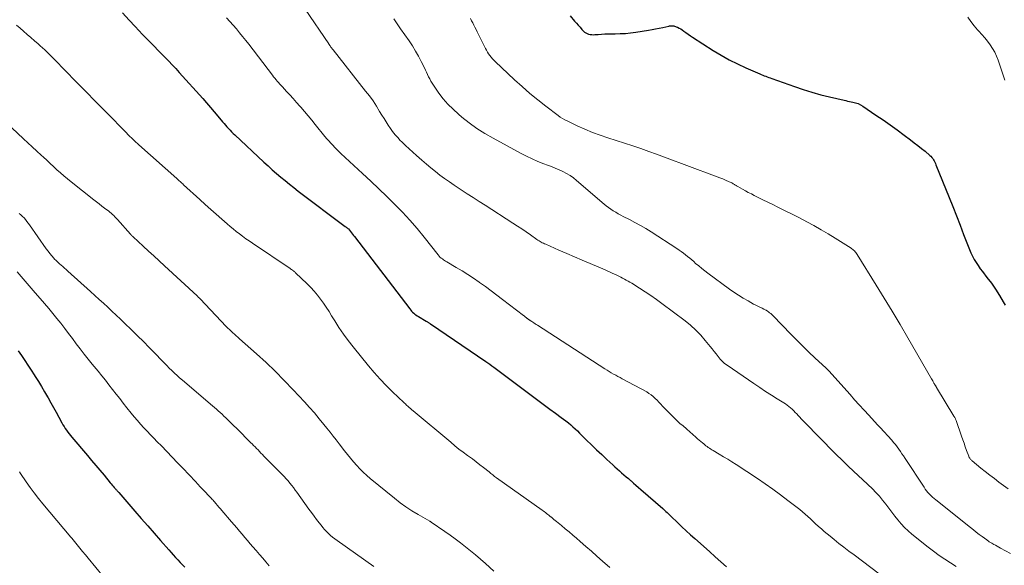
# Model space of a CAD drawing. Units: feet. Extents: x 1930000 to 1935006, y 545000 to 550006.
# Drawn here: x 1930918 to 1931110, y 545111 to 545218 of the extents above; entities that cross this region are included whole.
import ezdxf

# ---------------------------------------------------------------- set-up
doc = ezdxf.new("R2010")
doc.units = ezdxf.units.FT
doc.header["$LTSCALE"] = 100
doc.header["$MEASUREMENT"] = 0
doc.layers.add('CONTOUR INDEX', color=32, linetype='Continuous', lineweight=25)
doc.layers.add('CONTOUR INTERMEDIATE', color=40, linetype='Continuous', lineweight=15)

msp = doc.modelspace()

# ---------------------------------------------------------------- linework, layer by layer
at = {"layer": 'CONTOUR INDEX', "flags": 128}
for points, elevation in [([(1930937.78, 545219.36), (1930939.09, 545217.93), (1930940.26, 545216.66), (1930940.99, 545215.88), (1930941.73, 545215.1), (1930942.47, 545214.34), (1930943.22, 545213.58), (1930943.31, 545213.48), (1930944.02, 545212.77), (1930944.72, 545212.06), (1930945.43, 545211.35), (1930946.13, 545210.63), (1930946.83, 545209.91), (1930947.52, 545209.18), (1930948.2, 545208.45), (1930948.87, 545207.71), (1930953.46, 545202.58), (1930954.22, 545201.73), (1930954.97, 545200.86), (1930955.71, 545200), (1930956.44, 545199.12), (1930957.34, 545198.04), (1930957.63, 545197.71), (1930957.91, 545197.37), (1930958.21, 545197.05), (1930958.5, 545196.72), (1930958.81, 545196.4), (1930959.11, 545196.09), (1930959.43, 545195.78), (1930959.74, 545195.48), (1930965.42, 545190.15), (1930966.23, 545189.41), (1930967.04, 545188.67), (1930967.87, 545187.96), (1930968.7, 545187.25), (1930969.55, 545186.55), (1930970.4, 545185.86), (1930971.26, 545185.19), (1930972.13, 545184.52), (1930981.31, 545177.61), (1930981.41, 545177.54), (1930981.5, 545177.47), (1930981.59, 545177.4), (1930981.69, 545177.33), (1930981.85, 545177.21), (1930981.95, 545177.12), (1930982.36, 545176.6), (1930982.55, 545176.35), (1930982.74, 545176.1), (1930982.93, 545175.85), (1930983.12, 545175.6), (1930993.93, 545161.46), (1930994.11, 545161.24), (1930994.29, 545161.03), (1930994.49, 545160.84), (1930994.69, 545160.65), (1930994.91, 545160.47), (1930995.13, 545160.3), (1930995.36, 545160.15), (1930995.6, 545160), (1930997.16, 545159.06), (1930997.26, 545159), (1930997.36, 545158.94), (1930997.46, 545158.88), (1930997.56, 545158.81), (1930997.66, 545158.75), (1930997.76, 545158.68), (1930997.86, 545158.62), (1930997.96, 545158.55), (1931008.81, 545151.18), (1931009.19, 545150.92), (1931009.57, 545150.65), (1931009.95, 545150.38), (1931010.32, 545150.1), (1931018.19, 545144.21), (1931019.24, 545143.44), (1931020.28, 545142.66), (1931021.32, 545141.89), (1931022.37, 545141.12), (1931023.51, 545140.28), (1931023.98, 545139.93), (1931024.45, 545139.57), (1931024.92, 545139.2), (1931025.37, 545138.82), (1931025.82, 545138.44), (1931026.26, 545138.04), (1931026.69, 545137.63), (1931027.12, 545137.22), (1931028.48, 545135.85), (1931029.45, 545134.88), (1931030.43, 545133.93), (1931031.43, 545132.99), (1931032.43, 545132.06), (1931033.59, 545130.99), (1931034.02, 545130.6), (1931034.45, 545130.21), (1931034.89, 545129.83), (1931035.33, 545129.45), (1931035.76, 545129.06), (1931036.2, 545128.68), (1931036.64, 545128.3), (1931037.08, 545127.92), (1931037.17, 545127.84), (1931037.65, 545127.42), (1931038.13, 545127), (1931038.61, 545126.58), (1931039.1, 545126.16), (1931043.35, 545122.45), (1931043.56, 545122.26), (1931043.78, 545122.07), (1931043.99, 545121.87), (1931044.2, 545121.68), (1931044.41, 545121.49), (1931044.61, 545121.29), (1931044.82, 545121.09), (1931045.03, 545120.9), (1931046.27, 545119.7), (1931047.1, 545118.91), (1931047.94, 545118.13), (1931048.79, 545117.35), (1931049.64, 545116.58), (1931052.48, 545114.04), (1931053.6, 545113.05), (1931054.71, 545112.06), (1931055.83, 545111.07)], 840), ([(1931025.24, 545218.77), (1931026.14, 545217.71), (1931026.48, 545217.31), (1931026.83, 545216.91), (1931027.19, 545216.51), (1931027.55, 545216.11), (1931027.85, 545215.79), (1931028.08, 545215.58), (1931028.32, 545215.41), (1931028.59, 545215.28), (1931028.88, 545215.18), (1931029.19, 545215.12), (1931029.49, 545215.08), (1931029.8, 545215.07), (1931030.11, 545215.09), (1931030.76, 545215.14), (1931031.4, 545215.19), (1931032.04, 545215.22), (1931032.68, 545215.24), (1931033.32, 545215.25), (1931034.06, 545215.25), (1931035.07, 545215.28), (1931036.07, 545215.33), (1931037.07, 545215.43), (1931038.07, 545215.56), (1931040.55, 545215.94), (1931041.26, 545216.06), (1931041.97, 545216.19), (1931042.68, 545216.33), (1931043.38, 545216.48), (1931044.55, 545216.75), (1931044.67, 545216.77), (1931044.79, 545216.8), (1931044.91, 545216.81), (1931045.03, 545216.82), (1931045.15, 545216.83), (1931045.27, 545216.82), (1931045.39, 545216.8), (1931045.51, 545216.77), (1931045.95, 545216.63), (1931046.27, 545216.51), (1931046.59, 545216.37), (1931046.89, 545216.2), (1931047.18, 545216), (1931047.46, 545215.79), (1931047.89, 545215.48), (1931048.32, 545215.18), (1931048.76, 545214.88), (1931049.2, 545214.59), (1931053.23, 545212), (1931054.77, 545211.06), (1931056.34, 545210.17), (1931057.95, 545209.36), (1931059.59, 545208.59), (1931062.33, 545207.39), (1931062.62, 545207.27), (1931062.91, 545207.15), (1931063.2, 545207.04), (1931063.49, 545206.94), (1931063.79, 545206.83), (1931064.08, 545206.73), (1931064.37, 545206.62), (1931064.66, 545206.52), (1931069.08, 545204.93), (1931070.78, 545204.35), (1931072.5, 545203.81), (1931074.23, 545203.34), (1931075.97, 545202.9), (1931078.79, 545202.25), (1931079.13, 545202.18), (1931079.48, 545202.1), (1931079.83, 545202.03), (1931080.17, 545201.96), (1931080.52, 545201.9), (1931081.02, 545201.77), (1931081.52, 545201.6), (1931081.98, 545201.37), (1931082.44, 545201.11), (1931085.03, 545199.36), (1931086.43, 545198.41), (1931087.81, 545197.45), (1931089.18, 545196.46), (1931090.54, 545195.45), (1931091.8, 545194.5), (1931092.52, 545193.96), (1931093.23, 545193.41), (1931093.93, 545192.85), (1931094.62, 545192.28), (1931095.57, 545191.49), (1931095.77, 545191.3), (1931095.96, 545191.1), (1931096.12, 545190.87), (1931096.27, 545190.64), (1931096.4, 545190.39), (1931096.52, 545190.14), (1931096.64, 545189.89), (1931096.75, 545189.63), (1931099.33, 545183.28), (1931100.05, 545181.47), (1931100.77, 545179.67), (1931101.47, 545177.86), (1931102.16, 545176.04), (1931103.03, 545173.75), (1931103.29, 545173.09), (1931103.58, 545172.43), (1931103.89, 545171.79), (1931104.23, 545171.15), (1931104.59, 545170.54), (1931104.97, 545169.93), (1931105.38, 545169.34), (1931105.81, 545168.77), (1931106.71, 545167.64), (1931107.58, 545166.49), (1931108.4, 545165.32), (1931109.16, 545164.1), (1931109.89, 545162.86), (1931110.24, 545162.22)], 820), ([(1930917.4, 545153.3), (1930918.04, 545152.36), (1930918.68, 545151.42), (1930919.31, 545150.47), (1930919.94, 545149.53), (1930920.56, 545148.57), (1930920.75, 545148.28), (1930921.37, 545147.29), (1930921.98, 545146.29), (1930922.58, 545145.28), (1930923.16, 545144.26), (1930923.26, 545144.09), (1930923.78, 545143.15), (1930924.3, 545142.22), (1930924.81, 545141.28), (1930925.32, 545140.34), (1930925.93, 545139.21), (1930926.14, 545138.84), (1930926.36, 545138.47), (1930926.59, 545138.11), (1930926.83, 545137.76), (1930927.09, 545137.41), (1930927.35, 545137.07), (1930927.61, 545136.73), (1930927.89, 545136.4), (1930930.93, 545132.83), (1930931.75, 545131.86), (1930932.56, 545130.9), (1930933.37, 545129.94), (1930934.18, 545128.97), (1930935.4, 545127.5), (1930935.59, 545127.26), (1930935.79, 545127.03), (1930935.99, 545126.8), (1930936.19, 545126.57), (1930936.43, 545126.29), (1930936.51, 545126.2), (1930936.59, 545126.11), (1930936.67, 545126.02), (1930936.74, 545125.93), (1930936.82, 545125.84), (1930936.9, 545125.76), (1930936.98, 545125.67), (1930937.06, 545125.58), (1930940.22, 545121.93), (1930941.46, 545120.5), (1930942.71, 545119.07), (1930943.96, 545117.65), (1930945.21, 545116.22), (1930946.84, 545114.37), (1930947.27, 545113.88), (1930947.71, 545113.39), (1930948.16, 545112.9), (1930948.61, 545112.41), (1930949.06, 545111.93), (1930949.51, 545111.45), (1930949.97, 545110.97)], 860)]:
    msp.add_lwpolyline(points, dxfattribs=dict(at, elevation=elevation))
at = {"layer": 'CONTOUR INTERMEDIATE', "flags": 128}
for points, elevation in [([(1930973.51, 545220.09), (1930978.08, 545213.29), (1930978.14, 545213.19), (1930978.21, 545213.1), (1930978.27, 545213.01), (1930978.34, 545212.91), (1930978.4, 545212.82), (1930978.46, 545212.73), (1930978.53, 545212.64), (1930978.6, 545212.55), (1930978.62, 545212.52), (1930978.7, 545212.41), (1930978.78, 545212.3), (1930978.86, 545212.2), (1930978.94, 545212.09), (1930985.3, 545204.06), (1930986.03, 545203.1), (1930986.74, 545202.12), (1930987.4, 545201.11), (1930988.04, 545200.09), (1930988.49, 545199.32), (1930988.89, 545198.67), (1930989.29, 545198.02), (1930989.71, 545197.38), (1930990.13, 545196.75), (1930990.58, 545196.13), (1930991.05, 545195.53), (1930991.56, 545194.96), (1930992.08, 545194.41), (1930992.38, 545194.11), (1930993.08, 545193.43), (1930993.78, 545192.76), (1930994.5, 545192.1), (1930995.23, 545191.46), (1930996.31, 545190.52), (1930997.17, 545189.78), (1930998.05, 545189.05), (1930998.93, 545188.34), (1930999.83, 545187.63), (1931000.74, 545186.95), (1931001.66, 545186.28), (1931002.6, 545185.64), (1931003.55, 545185.02), (1931003.98, 545184.74), (1931005.16, 545183.99), (1931006.33, 545183.23), (1931007.5, 545182.48), (1931008.67, 545181.72), (1931014.09, 545178.23), (1931014.95, 545177.67), (1931015.8, 545177.1), (1931016.65, 545176.53), (1931017.49, 545175.95), (1931018.77, 545175.06), (1931018.98, 545174.92), (1931019.18, 545174.79), (1931019.39, 545174.66), (1931019.61, 545174.54), (1931019.82, 545174.42), (1931020.04, 545174.31), (1931020.26, 545174.2), (1931020.49, 545174.1), (1931023.08, 545172.98), (1931024.6, 545172.33), (1931026.12, 545171.67), (1931027.64, 545171.01), (1931029.17, 545170.36), (1931032.08, 545169.1), (1931032.6, 545168.87), (1931033.11, 545168.65), (1931033.62, 545168.42), (1931034.13, 545168.18), (1931034.39, 545168.06), (1931034.77, 545167.88), (1931035.14, 545167.7), (1931035.51, 545167.51), (1931035.87, 545167.32), (1931036.24, 545167.12), (1931036.6, 545166.92), (1931036.95, 545166.71), (1931037.31, 545166.49), (1931038.84, 545165.52), (1931039.95, 545164.81), (1931041.04, 545164.07), (1931042.12, 545163.31), (1931043.18, 545162.54), (1931047.72, 545159.13), (1931048.79, 545158.27), (1931049.81, 545157.35), (1931050.77, 545156.36), (1931051.67, 545155.32), (1931052.62, 545154.15), (1931053.01, 545153.66), (1931053.4, 545153.16), (1931053.78, 545152.67), (1931054.16, 545152.16), (1931054.56, 545151.68), (1931054.98, 545151.23), (1931055.45, 545150.82), (1931055.95, 545150.45), (1931061.17, 545146.87), (1931062.3, 545146.1), (1931063.44, 545145.35), (1931064.58, 545144.61), (1931065.73, 545143.89), (1931067.32, 545142.89), (1931067.67, 545142.66), (1931068.01, 545142.41), (1931068.34, 545142.13), (1931068.65, 545141.85), (1931068.95, 545141.55), (1931069.25, 545141.25), (1931069.54, 545140.94), (1931069.83, 545140.63), (1931070.13, 545140.3), (1931070.43, 545139.99), (1931070.73, 545139.68), (1931071.03, 545139.37), (1931077.01, 545133.27), (1931077.33, 545132.94), (1931077.66, 545132.62), (1931078, 545132.3), (1931078.33, 545131.98), (1931078.67, 545131.66), (1931079.01, 545131.34), (1931079.35, 545131.02), (1931079.68, 545130.7), (1931084.33, 545126.3), (1931085.03, 545125.6), (1931085.7, 545124.88), (1931086.33, 545124.12), (1931086.94, 545123.34), (1931086.97, 545123.31), (1931087.55, 545122.54), (1931088.13, 545121.76), (1931088.72, 545120.99), (1931089.31, 545120.23), (1931089.94, 545119.49), (1931090.59, 545118.78), (1931091.29, 545118.11), (1931092.02, 545117.48), (1931095.22, 545114.92), (1931096.27, 545114.11), (1931097.35, 545113.31), (1931098.45, 545112.56), (1931099.57, 545111.83), (1931100.71, 545111.13)], 832), ([(1930958.14, 545218.38), (1930958.79, 545217.67), (1930959.42, 545216.94), (1930960.05, 545216.2), (1930960.66, 545215.46), (1930961.27, 545214.71), (1930961.87, 545213.95), (1930962.46, 545213.19), (1930967.09, 545207.16), (1930967.32, 545206.86), (1930967.56, 545206.57), (1930967.8, 545206.28), (1930968.04, 545205.99), (1930968.29, 545205.7), (1930968.54, 545205.42), (1930968.8, 545205.14), (1930969.05, 545204.86), (1930969.86, 545204), (1930970.51, 545203.29), (1930971.16, 545202.57), (1930971.8, 545201.85), (1930972.44, 545201.12), (1930972.62, 545200.9), (1930973.34, 545200.06), (1930974.06, 545199.22), (1930974.76, 545198.37), (1930975.47, 545197.51), (1930977.36, 545195.19), (1930977.73, 545194.74), (1930978.1, 545194.31), (1930978.47, 545193.88), (1930978.86, 545193.45), (1930979.25, 545193.04), (1930979.65, 545192.63), (1930980.06, 545192.23), (1930980.47, 545191.83), (1930984.7, 545187.92), (1930986.29, 545186.44), (1930987.86, 545184.96), (1930989.42, 545183.45), (1930990.97, 545181.94), (1930992.48, 545180.39), (1930993.95, 545178.81), (1930995.36, 545177.17), (1930996.73, 545175.49), (1930999.45, 545172.04), (1930999.51, 545171.96), (1930999.58, 545171.87), (1930999.66, 545171.78), (1930999.73, 545171.7), (1930999.8, 545171.61), (1930999.88, 545171.53), (1930999.97, 545171.46), (1931000.05, 545171.4), (1931000.29, 545171.23), (1931000.5, 545171.09), (1931000.72, 545170.95), (1931000.93, 545170.81), (1931001.15, 545170.68), (1931003.01, 545169.6), (1931004.15, 545168.91), (1931005.28, 545168.21), (1931006.38, 545167.47), (1931007.48, 545166.71), (1931007.57, 545166.65), (1931008.7, 545165.84), (1931009.82, 545165.02), (1931010.93, 545164.18), (1931012.03, 545163.34), (1931016.12, 545160.19), (1931016.25, 545160.09), (1931016.39, 545159.99), (1931016.53, 545159.88), (1931016.66, 545159.78), (1931016.8, 545159.68), (1931016.87, 545159.63), (1931016.94, 545159.58), (1931017.01, 545159.53), (1931017.07, 545159.48), (1931017.15, 545159.43), (1931017.21, 545159.38), (1931017.27, 545159.34), (1931017.34, 545159.29), (1931017.4, 545159.25), (1931017.47, 545159.2), (1931017.53, 545159.16), (1931017.6, 545159.12), (1931017.94, 545158.89), (1931018.18, 545158.74), (1931018.42, 545158.59), (1931018.65, 545158.43), (1931018.89, 545158.28), (1931032.07, 545149.74), (1931032.48, 545149.48), (1931032.89, 545149.23), (1931033.31, 545148.98), (1931033.73, 545148.75), (1931034.16, 545148.51), (1931034.58, 545148.28), (1931035.01, 545148.05), (1931035.43, 545147.82), (1931040.23, 545145.24), (1931040.67, 545144.97), (1931041.1, 545144.68), (1931041.5, 545144.34), (1931041.87, 545143.99), (1931042.24, 545143.61), (1931042.6, 545143.23), (1931042.96, 545142.86), (1931043.33, 545142.49), (1931045.94, 545139.83), (1931046.19, 545139.58), (1931046.45, 545139.34), (1931046.71, 545139.11), (1931046.98, 545138.88), (1931047.26, 545138.66), (1931047.53, 545138.43), (1931047.8, 545138.2), (1931048.06, 545137.97), (1931049.85, 545136.39), (1931050.17, 545136.11), (1931050.49, 545135.82), (1931050.82, 545135.55), (1931051.14, 545135.27), (1931051.36, 545135.08), (1931051.58, 545134.9), (1931051.8, 545134.73), (1931052.03, 545134.56), (1931052.26, 545134.39), (1931052.5, 545134.24), (1931052.73, 545134.08), (1931052.97, 545133.93), (1931053.22, 545133.79), (1931054.4, 545133.09), (1931055.23, 545132.59), (1931056.05, 545132.09), (1931056.87, 545131.57), (1931057.68, 545131.04), (1931061.85, 545128.3), (1931063.37, 545127.28), (1931064.87, 545126.24), (1931066.35, 545125.16), (1931067.81, 545124.06), (1931069.63, 545122.66), (1931070.17, 545122.24), (1931070.69, 545121.8), (1931071.2, 545121.35), (1931071.7, 545120.89), (1931072.2, 545120.43), (1931072.7, 545119.96), (1931073.2, 545119.5), (1931073.7, 545119.04), (1931073.79, 545118.96), (1931074.35, 545118.46), (1931074.91, 545117.97), (1931075.48, 545117.5), (1931076.05, 545117.03), (1931076.83, 545116.42), (1931077.8, 545115.65), (1931078.77, 545114.89), (1931079.75, 545114.14), (1931080.74, 545113.39), (1931085.66, 545109.69)], 836), ([(1930990.84, 545218.16), (1930991.47, 545217.19), (1930992.11, 545216.23), (1930993.78, 545213.85), (1930994.43, 545212.87), (1930995.05, 545211.88), (1930995.63, 545210.86), (1930996.17, 545209.83), (1930996.8, 545208.58), (1930997.01, 545208.15), (1930997.21, 545207.72), (1930997.42, 545207.29), (1930997.61, 545206.86), (1930997.82, 545206.43), (1930998.05, 545206.01), (1930998.29, 545205.61), (1930998.55, 545205.21), (1930999.63, 545203.67), (1931000.48, 545202.55), (1931001.39, 545201.48), (1931002.38, 545200.49), (1931003.42, 545199.55), (1931004.1, 545198.98), (1931005.55, 545197.84), (1931007.05, 545196.76), (1931008.61, 545195.77), (1931010.21, 545194.84), (1931015.67, 545191.87), (1931016.75, 545191.31), (1931017.85, 545190.78), (1931018.96, 545190.31), (1931020.09, 545189.86), (1931020.86, 545189.58), (1931021.61, 545189.29), (1931022.36, 545188.99), (1931023.1, 545188.67), (1931023.84, 545188.34), (1931024.55, 545187.96), (1931025.24, 545187.56), (1931025.9, 545187.09), (1931026.53, 545186.59), (1931031.89, 545181.97), (1931032.32, 545181.62), (1931032.76, 545181.28), (1931033.22, 545180.96), (1931033.69, 545180.65), (1931034.17, 545180.36), (1931034.65, 545180.08), (1931035.14, 545179.82), (1931035.63, 545179.56), (1931036.84, 545178.96), (1931037.93, 545178.39), (1931039.01, 545177.8), (1931040.06, 545177.17), (1931041.11, 545176.52), (1931046.13, 545173.26), (1931046.56, 545172.97), (1931046.98, 545172.67), (1931047.4, 545172.36), (1931047.81, 545172.04), (1931048.22, 545171.71), (1931048.62, 545171.38), (1931049.02, 545171.04), (1931049.41, 545170.71), (1931049.79, 545170.38), (1931050.38, 545169.89), (1931050.98, 545169.4), (1931051.58, 545168.93), (1931052.2, 545168.47), (1931056.39, 545165.36), (1931057.28, 545164.74), (1931058.17, 545164.14), (1931059.09, 545163.57), (1931060.03, 545163.03), (1931061.11, 545162.43), (1931061.52, 545162.21), (1931061.93, 545162), (1931062.34, 545161.8), (1931062.76, 545161.6), (1931063.11, 545161.44), (1931063.36, 545161.32), (1931063.59, 545161.2), (1931063.82, 545161.05), (1931064.04, 545160.9), (1931064.25, 545160.73), (1931064.46, 545160.56), (1931064.66, 545160.38), (1931064.85, 545160.19), (1931068.47, 545156.46), (1931069.6, 545155.31), (1931070.75, 545154.18), (1931071.91, 545153.05), (1931073.08, 545151.94), (1931075.31, 545149.87), (1931075.38, 545149.8), (1931075.44, 545149.74), (1931075.51, 545149.68), (1931075.57, 545149.61), (1931075.64, 545149.55), (1931075.7, 545149.48), (1931075.76, 545149.42), (1931075.82, 545149.35), (1931079.96, 545144.73), (1931080.86, 545143.72), (1931081.77, 545142.71), (1931082.69, 545141.7), (1931083.6, 545140.69), (1931085.32, 545138.81), (1931085.38, 545138.75), (1931085.44, 545138.68), (1931085.5, 545138.62), (1931085.57, 545138.55), (1931085.63, 545138.49), (1931085.69, 545138.42), (1931085.75, 545138.36), (1931085.82, 545138.29), (1931088.12, 545135.79), (1931088.48, 545135.38), (1931088.83, 545134.96), (1931089.17, 545134.53), (1931089.49, 545134.09), (1931089.8, 545133.63), (1931090.11, 545133.18), (1931090.41, 545132.73), (1931090.71, 545132.27), (1931094.42, 545126.61), (1931094.66, 545126.26), (1931094.91, 545125.93), (1931095.18, 545125.6), (1931095.46, 545125.29), (1931095.75, 545124.99), (1931096.06, 545124.7), (1931096.37, 545124.42), (1931096.69, 545124.15), (1931103.49, 545118.72), (1931104.05, 545118.28), (1931104.62, 545117.84), (1931105.19, 545117.41), (1931105.76, 545116.99), (1931106.68, 545116.32), (1931106.8, 545116.23), (1931106.92, 545116.14), (1931107.04, 545116.06), (1931107.16, 545115.98), (1931107.29, 545115.9), (1931107.42, 545115.83), (1931107.54, 545115.75), (1931107.67, 545115.68), (1931108.06, 545115.46), (1931108.39, 545115.27), (1931108.72, 545115.09), (1931109.05, 545114.91), (1931109.37, 545114.73), (1931111.31, 545113.69)], 828), ([(1931005.78, 545218.24), (1931006.01, 545217.81), (1931006.23, 545217.38), (1931006.45, 545216.95), (1931006.67, 545216.51), (1931006.89, 545216.08), (1931007.1, 545215.64), (1931007.32, 545215.21), (1931008.71, 545212.38), (1931008.89, 545212.03), (1931009.1, 545211.68), (1931009.32, 545211.34), (1931009.55, 545211.01), (1931009.8, 545210.69), (1931010.07, 545210.38), (1931010.35, 545210.09), (1931010.63, 545209.8), (1931014.4, 545206.27), (1931015.89, 545204.92), (1931017.4, 545203.6), (1931018.96, 545202.32), (1931020.54, 545201.08), (1931022.93, 545199.25), (1931023.34, 545198.96), (1931023.76, 545198.68), (1931024.2, 545198.44), (1931024.65, 545198.21), (1931026.65, 545197.26), (1931028.12, 545196.6), (1931029.61, 545195.98), (1931031.12, 545195.42), (1931032.64, 545194.89), (1931037.52, 545193.32), (1931039.08, 545192.8), (1931040.63, 545192.27), (1931042.17, 545191.72), (1931043.7, 545191.16), (1931053.45, 545187.51), (1931054, 545187.3), (1931054.54, 545187.08), (1931055.09, 545186.87), (1931055.63, 545186.64), (1931056.36, 545186.34), (1931056.53, 545186.26), (1931056.7, 545186.18), (1931056.87, 545186.09), (1931057.03, 545186), (1931057.12, 545185.94), (1931057.24, 545185.87), (1931057.35, 545185.8), (1931057.46, 545185.73), (1931057.57, 545185.65), (1931057.68, 545185.58), (1931057.79, 545185.51), (1931057.9, 545185.44), (1931058.02, 545185.37), (1931058.93, 545184.87), (1931059.51, 545184.56), (1931060.08, 545184.25), (1931060.67, 545183.95), (1931061.25, 545183.65), (1931061.99, 545183.27), (1931062.94, 545182.79), (1931063.9, 545182.32), (1931064.86, 545181.85), (1931065.82, 545181.38), (1931066.26, 545181.17), (1931067.44, 545180.59), (1931068.62, 545180), (1931069.79, 545179.4), (1931070.95, 545178.8), (1931071.49, 545178.52), (1931072.9, 545177.75), (1931074.31, 545176.95), (1931075.7, 545176.13), (1931077.08, 545175.29), (1931080.15, 545173.36), (1931080.32, 545173.24), (1931080.49, 545173.11), (1931080.65, 545172.96), (1931080.81, 545172.81), (1931080.95, 545172.65), (1931081.08, 545172.48), (1931081.21, 545172.31), (1931081.33, 545172.13), (1931085.07, 545166.13), (1931086.65, 545163.58), (1931088.21, 545161.02), (1931089.74, 545158.43), (1931091.25, 545155.84), (1931095.87, 545147.82), (1931095.99, 545147.62), (1931096.11, 545147.41), (1931096.23, 545147.2), (1931096.35, 545146.99), (1931096.51, 545146.73), (1931096.55, 545146.65), (1931096.6, 545146.57), (1931096.64, 545146.5), (1931096.69, 545146.42), (1931096.73, 545146.34), (1931096.78, 545146.27), (1931096.83, 545146.19), (1931096.87, 545146.11), (1931100.26, 545140.53), (1931100.32, 545140.43), (1931100.38, 545140.33), (1931100.44, 545140.23), (1931100.49, 545140.12), (1931100.54, 545140.01), (1931100.58, 545139.91), (1931100.63, 545139.8), (1931100.67, 545139.69), (1931101.74, 545136.61), (1931101.98, 545135.91), (1931102.23, 545135.21), (1931102.48, 545134.52), (1931102.74, 545133.82), (1931103.14, 545132.71), (1931103.2, 545132.57), (1931103.26, 545132.44), (1931103.34, 545132.31), (1931103.42, 545132.19), (1931103.51, 545132.07), (1931103.61, 545131.96), (1931103.72, 545131.86), (1931103.83, 545131.76), (1931105.5, 545130.38), (1931106.38, 545129.68), (1931107.26, 545128.98), (1931108.16, 545128.3), (1931109.06, 545127.63), (1931109.96, 545126.96), (1931110.86, 545126.29)], 824), ([(1931102.95, 545218.49), (1931103.54, 545217.63), (1931104.19, 545216.81), (1931104.88, 545216.02), (1931105.15, 545215.74), (1931105.72, 545215.11), (1931106.28, 545214.46), (1931106.81, 545213.79), (1931107.33, 545213.11), (1931107.8, 545212.4), (1931108.22, 545211.66), (1931108.58, 545210.89), (1931108.89, 545210.1), (1931110.23, 545206.2)], 816), ([(1930917.07, 545216.96), (1930917.77, 545216.34), (1930918.47, 545215.73), (1930919.19, 545215.12), (1930919.9, 545214.51), (1930920.6, 545213.89), (1930921.3, 545213.27), (1930921.7, 545212.91), (1930922.59, 545212.09), (1930923.47, 545211.27), (1930924.33, 545210.42), (1930925.17, 545209.56), (1930926.03, 545208.67), (1930927.13, 545207.54), (1930928.23, 545206.41), (1930929.33, 545205.28), (1930930.43, 545204.15), (1930931.21, 545203.36), (1930931.93, 545202.63), (1930932.65, 545201.9), (1930933.37, 545201.18), (1930934.09, 545200.46), (1930934.82, 545199.74), (1930935.53, 545199.01), (1930936.25, 545198.28), (1930936.96, 545197.55), (1930938.51, 545195.94), (1930938.64, 545195.8), (1930938.78, 545195.65), (1930938.91, 545195.51), (1930939.05, 545195.37), (1930939.18, 545195.23), (1930939.32, 545195.09), (1930939.46, 545194.95), (1930939.6, 545194.82), (1930939.86, 545194.56), (1930940.14, 545194.3), (1930940.42, 545194.05), (1930940.7, 545193.79), (1930940.98, 545193.54), (1930948.39, 545186.96), (1930948.56, 545186.81), (1930948.72, 545186.66), (1930948.89, 545186.51), (1930949.06, 545186.36), (1930949.23, 545186.21), (1930949.39, 545186.06), (1930949.56, 545185.91), (1930949.73, 545185.75), (1930952.87, 545182.89), (1930953.95, 545181.91), (1930955.03, 545180.93), (1930956.12, 545179.97), (1930957.22, 545179.01), (1930958.24, 545178.12), (1930958.83, 545177.61), (1930959.43, 545177.11), (1930960.03, 545176.62), (1930960.65, 545176.14), (1930961.27, 545175.67), (1930961.89, 545175.2), (1930962.53, 545174.76), (1930963.17, 545174.31), (1930970.54, 545169.37), (1930970.69, 545169.27), (1930970.84, 545169.17), (1930970.98, 545169.06), (1930971.12, 545168.96), (1930971.16, 545168.92), (1930971.28, 545168.83), (1930971.4, 545168.73), (1930971.51, 545168.63), (1930971.62, 545168.53), (1930973.89, 545166.35), (1930974.58, 545165.65), (1930975.25, 545164.93), (1930975.88, 545164.17), (1930976.48, 545163.4), (1930977.05, 545162.6), (1930977.61, 545161.79), (1930978.15, 545160.97), (1930978.66, 545160.13), (1930979.26, 545159.15), (1930980.09, 545157.83), (1930980.96, 545156.54), (1930981.88, 545155.29), (1930982.84, 545154.06), (1930985.85, 545150.38), (1930986.97, 545149.06), (1930988.12, 545147.77), (1930989.32, 545146.52), (1930990.55, 545145.29), (1930992.74, 545143.19), (1930992.9, 545143.04), (1930993.06, 545142.9), (1930993.22, 545142.75), (1930993.38, 545142.6), (1930993.56, 545142.45), (1930993.81, 545142.22), (1930994.07, 545142), (1930994.33, 545141.78), (1930994.58, 545141.56), (1931001.92, 545135.41), (1931002.73, 545134.74), (1931003.54, 545134.09), (1931004.37, 545133.46), (1931005.21, 545132.83), (1931005.41, 545132.69), (1931006.16, 545132.14), (1931006.89, 545131.59), (1931007.62, 545131.03), (1931008.35, 545130.46), (1931009.43, 545129.6), (1931009.61, 545129.46), (1931009.79, 545129.31), (1931009.97, 545129.17), (1931010.15, 545129.03), (1931010.33, 545128.88), (1931010.51, 545128.74), (1931010.69, 545128.61), (1931010.88, 545128.47), (1931019.79, 545122.16), (1931020.01, 545122), (1931020.24, 545121.84), (1931020.46, 545121.67), (1931020.67, 545121.5), (1931020.89, 545121.32), (1931021.1, 545121.15), (1931021.32, 545120.97), (1931021.53, 545120.8), (1931021.59, 545120.75), (1931021.84, 545120.55), (1931022.08, 545120.34), (1931022.32, 545120.14), (1931022.57, 545119.94), (1931023.57, 545119.13), (1931024.31, 545118.51), (1931025.04, 545117.9), (1931025.78, 545117.28), (1931026.51, 545116.65), (1931027.24, 545116.01), (1931028.33, 545115.06), (1931029.42, 545114.11), (1931030.51, 545113.16), (1931031.59, 545112.2), (1931032.99, 545110.95)], 844), ([(1930913.84, 545199), (1930918.44, 545194.74), (1930919.31, 545193.94), (1930920.17, 545193.13), (1930921.04, 545192.33), (1930921.91, 545191.52), (1930922.32, 545191.13), (1930922.98, 545190.52), (1930923.65, 545189.9), (1930924.31, 545189.29), (1930924.98, 545188.68), (1930925.66, 545188.08), (1930926.34, 545187.49), (1930927.04, 545186.91), (1930927.74, 545186.34), (1930932.2, 545182.78), (1930932.71, 545182.38), (1930933.22, 545181.98), (1930933.74, 545181.58), (1930934.26, 545181.19), (1930934.75, 545180.83), (1930935.03, 545180.62), (1930935.3, 545180.4), (1930935.56, 545180.18), (1930935.82, 545179.95), (1930936.07, 545179.71), (1930936.32, 545179.47), (1930936.56, 545179.22), (1930936.79, 545178.96), (1930939.33, 545176.1), (1930939.39, 545176.03), (1930939.45, 545175.97), (1930939.52, 545175.9), (1930939.58, 545175.83), (1930939.65, 545175.76), (1930939.71, 545175.7), (1930939.78, 545175.63), (1930939.85, 545175.57), (1930941.81, 545173.76), (1930942.85, 545172.79), (1930943.9, 545171.82), (1930944.95, 545170.85), (1930946, 545169.89), (1930952.38, 545164.01), (1930952.45, 545163.94), (1930952.52, 545163.87), (1930952.6, 545163.8), (1930952.67, 545163.73), (1930952.74, 545163.65), (1930952.81, 545163.58), (1930952.88, 545163.51), (1930952.96, 545163.44), (1930958.07, 545158.06), (1930958.38, 545157.74), (1930958.69, 545157.43), (1930959.01, 545157.12), (1930959.34, 545156.82), (1930959.67, 545156.52), (1930960, 545156.22), (1930960.33, 545155.92), (1930960.66, 545155.63), (1930963.99, 545152.68), (1930965.84, 545151), (1930967.65, 545149.28), (1930969.41, 545147.5), (1930971.14, 545145.69), (1930973.35, 545143.3), (1930974.32, 545142.23), (1930975.28, 545141.14), (1930976.22, 545140.02), (1930977.14, 545138.9), (1930977.74, 545138.14), (1930978.34, 545137.38), (1930978.94, 545136.62), (1930979.54, 545135.86), (1930980.14, 545135.09), (1930981.19, 545133.72), (1930981.76, 545133), (1930982.35, 545132.28), (1930982.94, 545131.57), (1930983.55, 545130.88), (1930984.18, 545130.2), (1930984.83, 545129.55), (1930985.51, 545128.93), (1930986.21, 545128.33), (1930990.92, 545124.47), (1930992.03, 545123.6), (1930993.17, 545122.78), (1930994.34, 545122.02), (1930995.55, 545121.29), (1930997.87, 545119.98), (1930997.94, 545119.94), (1930998, 545119.9), (1930998.07, 545119.86), (1930998.13, 545119.81), (1931000.75, 545118), (1931001.79, 545117.27), (1931002.81, 545116.53), (1931003.83, 545115.77), (1931004.83, 545115), (1931005.82, 545114.2), (1931006.8, 545113.4), (1931007.76, 545112.57), (1931008.71, 545111.73), (1931010.37, 545110.24)], 848), ([(1930917.61, 545180.15), (1930917.94, 545179.86), (1930918.25, 545179.56), (1930918.55, 545179.25), (1930918.83, 545178.92), (1930919.11, 545178.58), (1930919.37, 545178.24), (1930919.63, 545177.88), (1930922.9, 545173.21), (1930923.24, 545172.74), (1930923.59, 545172.29), (1930923.96, 545171.85), (1930924.34, 545171.42), (1930924.53, 545171.22), (1930924.83, 545170.91), (1930925.14, 545170.6), (1930925.47, 545170.31), (1930925.8, 545170.02), (1930926.13, 545169.74), (1930926.46, 545169.46), (1930926.79, 545169.17), (1930927.12, 545168.88), (1930931.56, 545164.87), (1930932.4, 545164.11), (1930933.24, 545163.34), (1930934.07, 545162.57), (1930934.9, 545161.8), (1930935.72, 545161.02), (1930936.55, 545160.25), (1930937.37, 545159.46), (1930938.19, 545158.68), (1930939.55, 545157.37), (1930940.72, 545156.24), (1930941.88, 545155.09), (1930943.02, 545153.93), (1930944.16, 545152.76), (1930945.45, 545151.42), (1930945.94, 545150.92), (1930946.43, 545150.41), (1930946.93, 545149.92), (1930947.42, 545149.42), (1930947.93, 545148.94), (1930948.44, 545148.46), (1930948.96, 545147.99), (1930949.49, 545147.53), (1930955.38, 545142.55), (1930955.76, 545142.22), (1930956.14, 545141.89), (1930956.51, 545141.56), (1930956.89, 545141.22), (1930957.26, 545140.88), (1930957.62, 545140.54), (1930957.99, 545140.19), (1930958.34, 545139.84), (1930961.29, 545136.9), (1930961.69, 545136.5), (1930962.09, 545136.1), (1930962.49, 545135.7), (1930962.89, 545135.3), (1930963.11, 545135.08), (1930963.4, 545134.78), (1930963.69, 545134.49), (1930963.98, 545134.19), (1930964.27, 545133.9), (1930964.56, 545133.6), (1930964.85, 545133.31), (1930965.14, 545133.01), (1930965.43, 545132.72), (1930968.99, 545129.11), (1930969.38, 545128.7), (1930969.76, 545128.28), (1930970.14, 545127.86), (1930970.5, 545127.42), (1930970.85, 545126.98), (1930971.2, 545126.54), (1930971.54, 545126.08), (1930971.88, 545125.63), (1930974.23, 545122.34), (1930974.72, 545121.66), (1930975.22, 545120.98), (1930975.72, 545120.31), (1930976.23, 545119.65), (1930976.58, 545119.18), (1930976.92, 545118.76), (1930977.27, 545118.35), (1930977.65, 545117.95), (1930978.03, 545117.57), (1930978.43, 545117.21), (1930978.84, 545116.85), (1930979.27, 545116.52), (1930979.71, 545116.2), (1930986.91, 545111.14)], 852), ([(1930917.19, 545168.72), (1930917.97, 545167.81), (1930918.76, 545166.91), (1930919.54, 545166), (1930920.32, 545165.1), (1930922.58, 545162.5), (1930923.39, 545161.55), (1930924.19, 545160.6), (1930924.97, 545159.63), (1930925.75, 545158.66), (1930926.51, 545157.67), (1930927.27, 545156.68), (1930928.01, 545155.68), (1930928.75, 545154.68), (1930928.76, 545154.66), (1930929.52, 545153.65), (1930930.28, 545152.65), (1930931.06, 545151.67), (1930931.85, 545150.69), (1930933.01, 545149.28), (1930933.73, 545148.4), (1930934.44, 545147.52), (1930935.15, 545146.63), (1930935.84, 545145.74), (1930936.54, 545144.84), (1930937.24, 545143.95), (1930937.94, 545143.06), (1930938.64, 545142.17), (1930939.49, 545141.11), (1930940.09, 545140.37), (1930940.7, 545139.65), (1930941.33, 545138.95), (1930941.97, 545138.25), (1930942.62, 545137.57), (1930943.27, 545136.88), (1930943.92, 545136.2), (1930944.58, 545135.52), (1930945.38, 545134.7), (1930946.43, 545133.61), (1930947.48, 545132.52), (1930948.53, 545131.42), (1930949.58, 545130.32), (1930952.03, 545127.73), (1930952.5, 545127.22), (1930952.98, 545126.72), (1930953.46, 545126.21), (1930953.94, 545125.71), (1930954.6, 545125.01), (1930954.75, 545124.86), (1930954.9, 545124.7), (1930955.04, 545124.55), (1930955.19, 545124.39), (1930955.33, 545124.23), (1930955.48, 545124.07), (1930955.62, 545123.91), (1930955.76, 545123.75), (1930956.06, 545123.41), (1930956.35, 545123.08), (1930956.63, 545122.75), (1930956.92, 545122.42), (1930957.21, 545122.08), (1930959.11, 545119.89), (1930959.64, 545119.28), (1930960.16, 545118.67), (1930960.68, 545118.05), (1930961.19, 545117.43), (1930961.71, 545116.81), (1930962.22, 545116.2), (1930962.75, 545115.59), (1930963.27, 545114.98), (1930963.93, 545114.23), (1930964.57, 545113.49), (1930965.2, 545112.76), (1930965.82, 545112.01), (1930966.44, 545111.27)], 856), ([(1930917.67, 545129.63), (1930917.88, 545129.32), (1930918.98, 545127.7), (1930919.75, 545126.59), (1930920.55, 545125.5), (1930921.38, 545124.43), (1930922.24, 545123.38), (1930927.67, 545116.88), (1930927.69, 545116.86), (1930927.7, 545116.84), (1930927.72, 545116.82), (1930927.73, 545116.81), (1930927.8, 545116.74), (1930927.81, 545116.72), (1930927.83, 545116.7), (1930927.84, 545116.68), (1930927.86, 545116.67), (1930928.91, 545115.38), (1930929.46, 545114.72), (1930930, 545114.06), (1930930.55, 545113.4), (1930931.09, 545112.74), (1930937.09, 545105.49)], 864)]:
    msp.add_lwpolyline(points, dxfattribs=dict(at, elevation=elevation))

doc.saveas('drawing.dxf')
